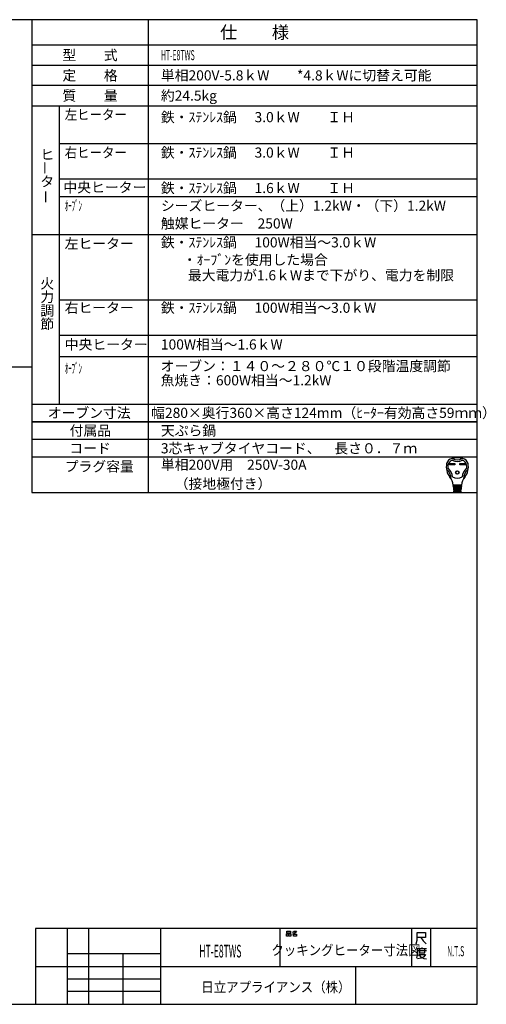
# Model space of a CAD drawing. Extents: x -762 to -212, y 859 to 1248.
# Drawn here: x -397 to -212, y 859 to 1248 of the extents above; entities that cross this region are included whole.
import ezdxf
from ezdxf.enums import TextEntityAlignment as Align

# ---------------------------------------------------------------- set-up
doc = ezdxf.new("R2010")
doc.units = 0
doc.header["$LTSCALE"] = 11.16
doc.layers.get('0').update_dxf_attribs({"linetype": 'CONTINUOUS'})
doc.layers.add('1', color=7, linetype='CONTINUOUS')
doc.layers.add('6', color=7, linetype='CONTINUOUS')
doc.styles.get("Standard").update_dxf_attribs({"font": 'TXT', "bigfont": 'BIGFONT'})

msp = doc.modelspace()

# ---------------------------------------------------------------- linework, layer by layer
at = {"color": 10, "linetype": 'CONTINUOUS'}
for p, q in [((-215.713, 1137.168), (-380.713, 1137.168)), ((-215.713, 1123.168), (-380.713, 1123.168)), ((-215.713, 1114.774), (-380.713, 1114.774)), ((-215.713, 1089.136), (-391.713, 1089.136)), ((-215.713, 1082.136), (-391.713, 1082.136)), ((-215.713, 1075.136), (-391.713, 1075.136)), ((-226.748, 1072.651), (-224.594, 1072.651)), ((-226.748, 1072.133), (-226.748, 1072.651)), ((-224.594, 1072.133), (-226.748, 1072.133)), ((-226.7, 1072.603), (-224.642, 1072.603)), ((-226.7, 1072.182), (-226.7, 1072.603)), ((-226.4, 1072.473), (-226.7, 1072.603)), ((-226.7, 1072.182), (-226.4, 1072.311)), ((-224.642, 1072.182), (-226.7, 1072.182)), ((-224.942, 1072.473), (-226.4, 1072.473)), ((-226.4, 1072.473), (-226.4, 1072.311)), ((-226.4, 1072.311), (-224.942, 1072.311)), ((-224.942, 1072.473), (-224.642, 1072.603)), ((-224.942, 1072.311), (-224.942, 1072.473)), ((-224.942, 1072.311), (-224.642, 1072.182)), ((-224.642, 1072.603), (-224.642, 1072.182)), ((-224.594, 1072.651), (-224.594, 1072.133)), ((-222.633, 1072.133), (-222.633, 1072.651)), ((-222.633, 1072.651), (-220.479, 1072.651)), ((-220.479, 1072.133), (-222.633, 1072.133)), ((-222.585, 1072.182), (-222.585, 1072.603)), ((-222.585, 1072.603), (-220.527, 1072.603)), ((-222.285, 1072.473), (-222.585, 1072.603)), ((-222.285, 1072.311), (-222.585, 1072.182)), ((-220.527, 1072.182), (-222.585, 1072.182)), ((-222.285, 1072.311), (-222.285, 1072.473)), ((-222.285, 1072.473), (-220.827, 1072.473)), ((-220.827, 1072.311), (-222.285, 1072.311)), ((-220.827, 1072.473), (-220.527, 1072.603)), ((-220.827, 1072.473), (-220.827, 1072.311)), ((-220.827, 1072.311), (-220.527, 1072.182)), ((-220.527, 1072.603), (-220.527, 1072.182)), ((-220.479, 1072.651), (-220.479, 1072.133)), ((-221.935, 1064.13), (-225.292, 1064.13)), ((-225.266, 1063.806), (-221.961, 1063.806)), ((-225.24, 1063.482), (-225.266, 1063.806)), ((-221.987, 1063.482), (-225.24, 1063.482)), ((-225.214, 1063.158), (-225.188, 1062.834)), ((-222.013, 1063.158), (-225.214, 1063.158)), ((-225.21, 1064.119), (-225.185, 1063.806)), ((-225.188, 1062.834), (-222.039, 1062.834)), ((-222.065, 1062.51), (-225.162, 1062.51)), ((-225.162, 1062.51), (-225.136, 1062.186)), ((-225.159, 1063.482), (-225.133, 1063.158)), ((-225.136, 1062.186), (-222.091, 1062.186)), ((-225.107, 1062.834), (-225.081, 1062.51)), ((-225.055, 1062.186), (-225.029, 1061.862)), ((-224.634, 1063.806), (-224.634, 1064.13)), ((-224.634, 1063.158), (-224.634, 1063.482)), ((-224.634, 1062.51), (-224.634, 1062.834)), ((-224.634, 1061.862), (-224.634, 1062.186)), ((-222.593, 1063.806), (-222.593, 1064.13)), ((-222.593, 1063.158), (-222.593, 1063.482)), ((-222.593, 1062.51), (-222.593, 1062.834)), ((-222.593, 1061.862), (-222.593, 1062.186)), ((-222.198, 1061.862), (-222.172, 1062.186)), ((-222.12, 1062.834), (-222.146, 1062.51)), ((-222.068, 1063.482), (-222.094, 1063.158)), ((-222.091, 1062.186), (-222.065, 1062.51)), ((-222.017, 1064.119), (-222.042, 1063.806)), ((-222.039, 1062.834), (-222.013, 1063.158)), ((-221.961, 1063.806), (-221.987, 1063.482)), ((-222.117, 1061.862), (-225.11, 1061.862)), ((-225.11, 1061.862), (-225.089, 1061.6)), ((-224.933, 1061.376), (-222.38, 1061.376)), ((-222.138, 1061.6), (-222.117, 1061.862))]:
    msp.add_line(p, q, dxfattribs=at)
for radius in [0.689, 0.64]:
    msp.add_circle((-223.614, 1069.071), radius, dxfattribs=at)
for centre, radius, start, end in [((-225.305, 1072.077), 2.592, 100.36782, 167.3088), ((-224.885, 1071.653), 2.43, 107.3751, 173.00178), ((-223.614, 1062.834), 11.988, 79.63218, 100.36782), ((-223.614, 1077.495), 4.05, 240.44785, 299.55215), ((-223.614, 1077.495), 3.402, 236.11009, 303.88991), ((-222.342, 1071.653), 2.43, 6.99822, 72.6249), ((-221.923, 1072.077), 2.592, 12.6912, 79.63218), ((-221.67, 1071.258), 6.318, 167.3088, 219.32975), ((-227.782, 1070.53), 0.162, 186.79445, 230.35542), ((-231.09, 1066.538), 5.022, 0.69863, 50.35542), ((-221.67, 1071.258), 5.67, 173.00178, 184.58908), ((-227.241, 1070.811), 0.081, 184.58908, 227.98624), ((-231.09, 1066.538), 5.67, 8.11112, 47.98624), ((-216.137, 1066.538), 5.67, 132.01376, 171.88888), ((-216.137, 1066.538), 5.022, 129.64458, 179.30137), ((-225.558, 1071.258), 6.318, 320.67025, 12.6912), ((-219.986, 1070.811), 0.081, 312.01376, 355.41092), ((-225.558, 1071.258), 5.67, 355.41092, 6.99822), ((-219.445, 1070.53), 0.162, 309.64458, 353.20555), ((-230.942, 1063.66), 5.67, 4.57392, 39.32975), ((-225.906, 1066.601), 0.162, 180.69863, 210.28315), ((-223.614, 1070.934), 4.05, 242.61289, 297.38711), ((-216.285, 1063.66), 5.67, 140.67025, 175.42608), ((-221.321, 1066.601), 0.162, 329.71685, 359.30137), ((-224.091, 1063.968), 0.162, 270, 90), ((-224.056, 1063.32), 0.162, 270, 90), ((-224.022, 1062.672), 0.162, 270, 90), ((-223.987, 1062.024), 0.162, 270, 90), ((-223.24, 1062.024), 0.162, 90, 270), ((-223.205, 1062.672), 0.162, 90, 270), ((-223.171, 1063.32), 0.162, 90, 270), ((-223.136, 1063.968), 0.162, 90, 270), ((-224.847, 1061.619), 0.243, 184.57392, 270), ((-222.38, 1061.619), 0.243, 270, 355.42608)]:
    msp.add_arc(centre, radius, start, end, dxfattribs=at)
at = {"layer": '1', "color": 10, "linetype": 'CONTINUOUS'}
for p, q in [((-215.713, 1247.972), (-761.713, 1247.972)), ((-345.713, 1247.972), (-345.713, 1061.136)), ((-215.713, 858.972), (-215.713, 1247.972)), ((-391.713, 1229.972), (-215.713, 1229.972)), ((-215.713, 1221.972), (-391.713, 1221.972)), ((-391.713, 1213.972), (-215.713, 1213.972)), ((-380.713, 1096.136), (-380.713, 1213.972)), ((-215.713, 1198.972), (-380.713, 1198.972)), ((-215.713, 1184.972), (-380.713, 1184.972)), ((-215.713, 1177.972), (-380.713, 1177.972)), ((-215.713, 1163.004), (-391.713, 1163.004)), ((-583.577, 1110.827), (-391.768, 1110.827)), ((-391.713, 1096.136), (-215.713, 1096.136)), ((-391.713, 1089.136), (-215.713, 1089.136)), ((-391.713, 1061.136), (-215.713, 1061.136)), ((-215.713, 888.972), (-390.213, 888.972)), ((-390.213, 888.972), (-390.213, 858.972)), ((-377.713, 888.972), (-377.713, 858.972)), ((-369.213, 858.972), (-369.213, 888.972)), ((-340.713, 858.972), (-340.713, 888.972)), ((-293.713, 888.972), (-293.713, 873.972)), ((-290.97, 887.876), (-289.558, 887.876)), ((-290.97, 887.143), (-290.97, 887.876)), ((-289.558, 887.143), (-290.97, 887.143)), ((-289.558, 887.876), (-289.558, 887.143)), ((-288.734, 887.476), (-288.323, 887.609)), ((-288.323, 887.609), (-288.028, 887.876)), ((-288.323, 887.609), (-287.793, 887.076)), ((-287.793, 887.076), (-288.146, 886.876)), ((-288.028, 887.876), (-287.146, 887.876)), ((-287.381, 887.409), (-287.793, 887.076)), ((-287.146, 887.876), (-287.381, 887.409)), ((-241.713, 888.972), (-241.713, 873.972)), ((-239.462, 884.3), (-239.462, 887.3)), ((-239.462, 887.3), (-236.153, 887.3)), ((-236.153, 887.3), (-236.153, 885.35)), ((-234.213, 888.972), (-234.213, 873.972)), ((-291.087, 886.876), (-290.381, 886.876)), ((-291.087, 885.943), (-291.087, 886.876)), ((-290.381, 885.943), (-291.087, 885.943)), ((-290.381, 886.876), (-290.381, 885.943)), ((-290.146, 886.876), (-289.44, 886.876)), ((-290.146, 885.943), (-290.146, 886.876)), ((-289.44, 885.943), (-290.146, 885.943)), ((-289.44, 886.876), (-289.44, 885.943)), ((-288.146, 886.876), (-288.793, 886.743)), ((-288.381, 886.743), (-287.087, 886.743)), ((-288.381, 885.943), (-288.381, 886.743)), ((-287.087, 885.943), (-288.381, 885.943)), ((-287.087, 886.743), (-287.087, 885.943)), ((-239.859, 882.8), (-239.462, 884.3)), ((-238.006, 885.35), (-239.462, 885.35)), ((-236.153, 885.35), (-238.006, 885.35)), ((-238.006, 885.35), (-237.08, 884)), ((-237.08, 884), (-235.889, 882.8)), ((-239.454, 880.933), (-239.454, 878.383)), ((-237.601, 880.933), (-239.454, 880.933)), ((-239.189, 880.183), (-235.748, 880.183)), ((-238.527, 880.783), (-238.527, 879.283)), ((-238.527, 879.283), (-236.41, 879.283)), ((-237.601, 881.383), (-237.601, 880.933)), ((-235.748, 880.933), (-237.601, 880.933)), ((-236.41, 879.283), (-236.41, 880.783)), ((-377.713, 878.972), (-377.713, 873.972)), ((-340.713, 878.972), (-377.713, 878.972)), ((-355.713, 878.972), (-355.713, 858.972)), ((-340.713, 873.972), (-340.713, 878.972)), ((-239.454, 878.383), (-239.719, 877.183)), ((-237.866, 877.183), (-239.322, 876.883)), ((-238.792, 878.683), (-236.145, 878.683)), ((-238.66, 878.533), (-237.998, 877.633)), ((-237.998, 877.633), (-236.807, 877.033)), ((-236.807, 877.783), (-237.866, 877.183)), ((-236.145, 878.683), (-236.807, 877.783)), ((-236.807, 877.033), (-235.748, 876.883)), ((-390.213, 873.972), (-215.713, 873.972)), ((-377.713, 873.972), (-340.713, 873.972)), ((-263.713, 858.972), (-263.713, 873.972)), ((-377.713, 868.972), (-340.713, 868.972)), ((-340.713, 863.972), (-377.713, 863.972)), ((-761.713, 858.972), (-215.713, 858.972))]:
    msp.add_line(p, q, dxfattribs=at)
at = {"layer": '6', "color": 10, "linetype": 'CONTINUOUS'}
for p, q in [((-391.713, 1247.972), (-391.713, 1061.136)), ((-215.713, 1237.972), (-391.713, 1237.972))]:
    msp.add_line(p, q, dxfattribs=at)

# ---------------------------------------------------------------- texts
at = {"color": 10}
for s, height, p in [('仕\u3000\u3000様', 5, (-303.713, 1242.972)), ('型\u3000\u3000式', 4, (-368.713, 1233.972)), ('定\u3000\u3000格', 4, (-368.713, 1225.972)), ('質\u3000\u3000量', 4, (-368.713, 1217.972)), ('オーブン寸法', 4, (-369.034, 1092.636)), ('付属品', 4, (-368.586, 1085.636)), ('コード', 4, (-368.713, 1078.636))]:
    msp.add_text(s, height=height, dxfattribs=at).set_placement(p, align=Align.MIDDLE_CENTER)
for s, width, p in [('HT-E8TWS', 0.5, (-340.713, 1233.972)), ('左ヒーター', 0.9, (-378.713, 1210.472)), ('右ヒーター', 0.9, (-378.713, 1195.472)), ('ｵｰﾌﾞﾝ', 0.5, (-378.713, 1174.472)), ('ｵｰﾌﾞﾝ', 0.5, (-378.713, 1110.227))]:
    msp.add_text(s, height=4, dxfattribs=dict(at, width=width)).set_placement(p, align=Align.MIDDLE_LEFT)
for s, p in [('単相200V-5.8ｋW\u3000\u3000*4.8ｋWに切替え可能', (-340.713, 1225.972)), ('約24.5kg', (-340.713, 1217.972)), ('鉄・ｽﾃﾝﾚｽ鍋', (-340.713, 1209.472)), ('3.0ｋW\u3000\u3000ＩＨ', (-303.713, 1209.472)), ('鉄・ｽﾃﾝﾚｽ鍋', (-340.713, 1195.472)), ('3.0ｋW\u3000\u3000ＩＨ\u3000', (-303.713, 1195.472)), ('中央ヒーター', (-379.241, 1181.731)), ('鉄・ｽﾃﾝﾚｽ鍋', (-340.713, 1181.472)), ('1.6ｋW\u3000\u3000ＩＨ\u3000', (-303.713, 1181.472)), ('シーズヒーター、（上）1.2kW・（下）1.2kW', (-340.713, 1174.472)), ('触媒ヒーター\u3000250W', (-340.713, 1167.472)), ('左ヒーター', (-378.713, 1159.504)), ('鉄・ｽﾃﾝﾚｽ鍋', (-340.713, 1160.004)), ('100W相当～3.0ｋW\u3000', (-303.713, 1160.004)), ('\u3000・ｵｰﾌﾞﾝを使用した場合', (-337.534, 1153.125)), ('\u3000最大電力が1.6ｋWまで下がり、電力を制限', (-335.525, 1146.997)), ('右ヒーター', (-378.713, 1134.168)), ('鉄・ｽﾃﾝﾚｽ鍋', (-340.713, 1134.168)), ('100W相当～3.0ｋW\u3000', (-303.713, 1134.168)), ('中央ヒーター', (-378.713, 1119.668)), ('100W相当～1.6ｋW', (-340.713, 1119.668)), ('オーブン：１４０～２８０℃１０段階温度調節', (-340.8, 1111.123)), ('魚焼き：600W相当～1.2kW\u3000', (-340.8, 1105.502)), ('幅280×奥行360×高さ124mm（ﾋｰﾀｰ有効高さ59ｍｍ）', (-344.562, 1092.636)), ('天ぷら鍋', (-340.713, 1085.636)), ('3芯キャブタイヤコード、\u3000長さ０．７ｍ', (-340.713, 1078.636)), ('単相200V用\u3000250V-30A', (-340.713, 1072.136)), ('\u3000（接地極付き）', (-340.713, 1064.636))]:
    msp.add_text(s, height=4, dxfattribs=at).set_placement(p, align=Align.MIDDLE_LEFT)
for s, p in [('ヒ', (-388.337, 1192.708)), ('タ', (-388.337, 1182.041)), ('火', (-388.337, 1141.746)), ('力', (-388.337, 1136.412)), ('調', (-388.337, 1131.079)), ('節', (-388.337, 1125.746)), ('プラグ容量', (-378.713, 1069.47))]:
    msp.add_text(s, height=4, dxfattribs=at).set_placement(p)
for p in [(-386.475, 1186.73), (-386.178, 1175.27)]:
    msp.add_text('ー', height=4, rotation=90, dxfattribs=at).set_placement(p, align=Align.MIDDLE_LEFT)
for s, height, width, p in [('HT-E8TWS', 5, 0.5, (-317.213, 879.972)), ('クッキングヒーター寸法図', 4, 0.9, (-267.613, 880.365)), ('N.T.S', 4, 0.5, (-224.246, 879.954))]:
    msp.add_text(s, height=height, dxfattribs=dict(at, width=width)).set_placement(p, align=Align.MIDDLE_CENTER)
at = {"color": 10, "width": 0.9}
msp.add_text('日立アプライアンス（株）', height=4, dxfattribs=at).set_placement((-324.755, 863.774))

doc.saveas('drawing.dxf')
